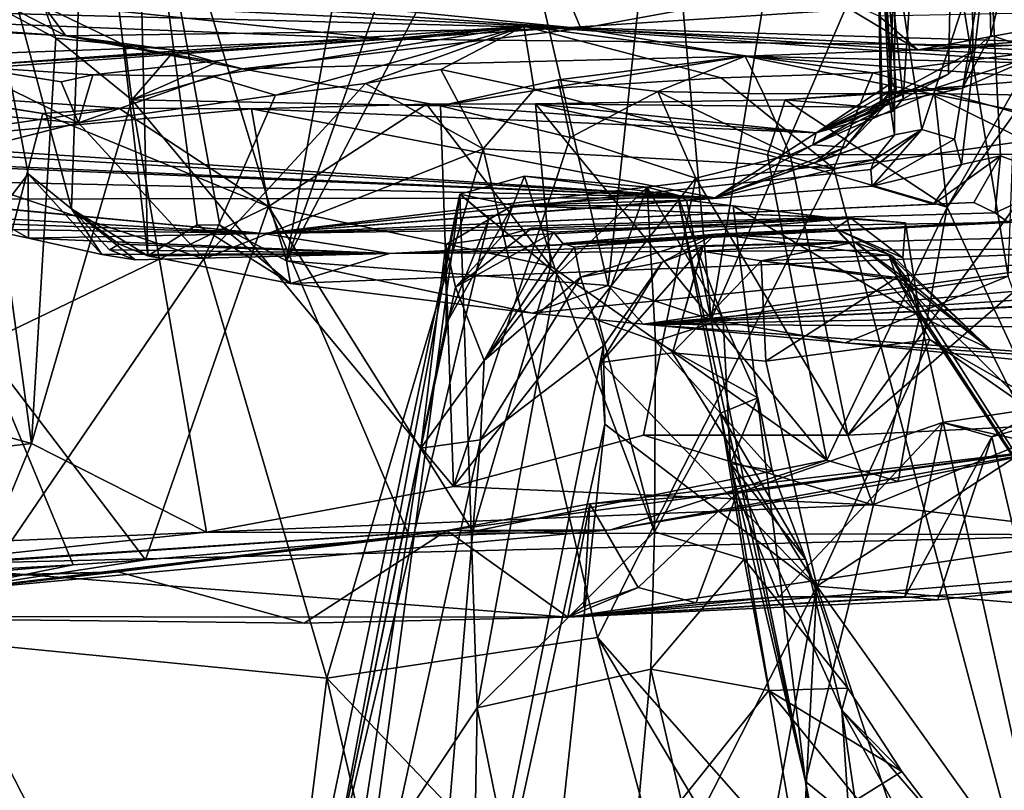
# Model space of a CAD drawing. Units: metres. Extents: x 25.06 to 29.65, y -0.54 to 4.77.
# Drawn here: x 26.19 to 26.59, y 0.09 to 0.41 of the extents above; entities that cross this region are included whole.
import ezdxf

# ---------------------------------------------------------------- set-up
doc = ezdxf.new("R2010")
doc.units = ezdxf.units.M

msp = doc.modelspace()

# ---------------------------------------------------------------- linework, layer by layer
at = {"layer": '1'}
for points in [[(25.1567, 0.74051, -1.51145), (25.25562, 0.37795, -1.50605), (27.4342, 1.57864, -1.54492)], [(25.25562, 0.37795, -1.50605), (27.41365, 0.49044, -1.53253), (27.4342, 1.57864, -1.54492)], [(26.5418, 0.47967, 6.51268), (26.55278, 0.37292, 6.66425), (26.57956, 0.7815, 6.84273)], [(26.55278, 0.37292, 6.66425), (26.57155, 0.38319, 6.78481), (26.57956, 0.7815, 6.84273)], [(26.57155, 0.38319, 6.78481), (26.58165, 0.39281, 6.81372), (26.57956, 0.7815, 6.84273)], [(26.57956, 0.7815, 6.84273), (26.58165, 0.39281, 6.81372), (26.58917, 0.39936, 6.853)], [(26.57956, 0.7815, 6.84273), (26.58917, 0.39936, 6.853), (26.63163, 0.57782, 7.00979)], [(26.58917, 0.39936, 6.853), (26.61089, 0.39193, 6.94499), (26.63163, 0.57782, 7.00979)], [(26.15401, 0.52549, 5.71768), (26.17493, 0.32325, 5.82808), (26.18911, 0.34175, 5.7183)], [(26.15401, 0.52549, 5.71768), (26.18911, 0.34175, 5.7183), (26.20718, 0.32725, 5.66602)], [(26.2138, 0.52202, 5.5113), (26.15401, 0.52549, 5.71768), (26.20718, 0.32725, 5.66602)], [(26.62027, 0.33913, 5.86846), (26.58831, 0.44433, 6.00098), (26.65997, 0.52561, 5.72034)], [(26.23894, 0.30772, 5.58112), (26.2138, 0.52202, 5.5113), (26.20718, 0.32725, 5.66602)], [(26.23894, 0.30772, 5.58112), (26.23384, 0.51167, 5.45991), (26.2138, 0.52202, 5.5113)], [(26.29652, 0.30556, 5.41535), (26.33489, 0.5172, 5.19133), (26.23384, 0.51167, 5.45991)], [(26.33489, 0.5172, 5.19133), (26.29652, 0.30556, 5.41535), (26.36631, 0.50367, 5.14662)], [(26.29652, 0.30556, 5.41535), (26.23384, 0.51167, 5.45991), (26.26879, 0.32049, 5.47374)], [(26.23384, 0.51167, 5.45991), (26.25934, 0.32056, 5.50736), (26.26879, 0.32049, 5.47374)], [(26.23894, 0.30772, 5.58112), (26.25934, 0.32056, 5.50736), (26.23384, 0.51167, 5.45991)], [(26.29652, 0.30556, 5.41535), (26.38744, 0.48023, 5.1168), (26.36631, 0.50367, 5.14662)], [(26.45268, 0.50501, 4.96507), (26.38744, 0.48023, 5.1168), (26.43019, 0.29539, 5.09763)], [(26.45268, 0.50501, 4.96507), (26.43019, 0.29539, 5.09763), (26.47291, 0.28122, 5.01935)], [(26.45268, 0.50501, 4.96507), (26.47291, 0.28122, 5.01935), (26.50547, 0.47871, 4.88499)], [(26.50547, 0.47871, 4.88499), (26.47291, 0.28122, 5.01935), (26.56443, 0.49312, 4.76575)], [(26.47291, 0.28122, 5.01935), (26.59631, 0.29917, 4.77297), (26.56443, 0.49312, 4.76575)], [(26.59631, 0.29917, 4.77297), (26.60362, 0.49123, 4.69236), (26.56443, 0.49312, 4.76575)], [(25.25562, 0.37795, -1.50605), (26.39469, -0.25466, -1.50553), (27.41365, 0.49044, -1.53253)], [(26.39469, -0.25466, -1.50553), (26.68577, -0.13582, -1.51331), (27.41365, 0.49044, -1.53253)], [(26.38744, 0.48023, 5.1168), (26.29652, 0.30556, 5.41535), (26.43019, 0.29539, 5.09763)], [(26.54689, 0.37543, 6.4106), (26.54329, 0.37064, 6.45981), (26.5418, 0.47967, 6.51268)], [(26.54329, 0.37064, 6.45981), (26.54401, 0.36885, 6.49982), (26.5418, 0.47967, 6.51268)], [(26.54401, 0.36885, 6.49982), (26.54804, 0.37961, 6.53331), (26.5418, 0.47967, 6.51268)], [(26.54934, 0.43388, 6.2781), (26.54689, 0.37543, 6.4106), (26.5418, 0.47967, 6.51268)], [(26.54804, 0.37961, 6.53331), (26.54987, 0.37733, 6.56927), (26.5418, 0.47967, 6.51268)], [(26.54987, 0.37733, 6.56927), (26.54835, 0.36763, 6.59323), (26.5418, 0.47967, 6.51268)], [(26.54835, 0.36763, 6.59323), (26.55278, 0.37292, 6.66425), (26.5418, 0.47967, 6.51268)], [(25.76561, 0.42042, 3.25057), (25.67886, 0.46648, 4.22561), (26.3387, 0.39777, 2.61217)], [(26.3387, 0.39777, 2.61217), (25.67886, 0.46648, 4.22561), (27.24336, 0.45611, 3.54543)], [(26.6879, 0.39427, 2.4099), (26.3387, 0.39777, 2.61217), (27.24336, 0.45611, 3.54543)], [(26.58831, 0.44433, 6.00098), (26.56043, 0.36013, 6.19239), (26.54934, 0.43388, 6.2781)], [(26.56043, 0.36013, 6.19239), (26.58831, 0.44433, 6.00098), (26.57411, 0.35619, 6.09019)], [(26.58831, 0.44433, 6.00098), (26.577, 0.34566, 6.07065), (26.57411, 0.35619, 6.09019)], [(26.58831, 0.44433, 6.00098), (26.59322, 0.34919, 5.99673), (26.577, 0.34566, 6.07065)], [(26.62027, 0.33913, 5.86846), (26.59322, 0.34919, 5.99673), (26.58831, 0.44433, 6.00098)], [(26.54934, 0.43388, 6.2781), (26.5471, 0.37196, 6.3687), (26.54689, 0.37543, 6.4106)], [(26.54908, 0.35805, 6.2784), (26.5471, 0.37196, 6.3687), (26.54934, 0.43388, 6.2781)], [(26.56043, 0.36013, 6.19239), (26.54908, 0.35805, 6.2784), (26.54934, 0.43388, 6.2781)], [(25.89759, 0.41588, 8.45963), (26.00195, 0.42283, 8.56478), (26.41876, 0.40224, 8.53541)], [(26.41876, 0.40224, 8.53541), (26.00195, 0.42283, 8.56478), (26.23024, 0.41516, 8.59096)], [(26.11406, 0.40533, 8.21558), (26.20478, 0.39913, 8.22246), (26.1547, 0.4251, 8.18398)], [(26.1547, 0.4251, 8.18398), (26.20478, 0.39913, 8.22246), (26.19565, 0.41145, 8.1721)], [(26.41876, 0.40224, 8.53541), (26.26757, 0.41718, 8.5964), (26.41029, 0.4225, 8.58283)], [(26.41876, 0.40224, 8.53541), (26.41029, 0.4225, 8.58283), (26.51484, 0.41986, 8.56676)], [(25.91861, 0.38259, 2.43313), (25.76561, 0.42042, 3.25057), (26.3387, 0.39777, 2.61217)], [(26.19049, 0.22961, 8.12074), (26.03093, 0.27364, 8.05011), (26.16483, 0.41736, 8.13676)], [(26.19049, 0.22961, 8.12074), (26.16483, 0.41736, 8.13676), (26.20072, 0.39821, 8.14799)], [(26.16483, 0.41736, 8.13676), (26.19565, 0.41145, 8.1721), (26.20072, 0.39821, 8.14799)], [(26.55882, 0.39333, 8.48438), (26.41876, 0.40224, 8.53541), (26.51484, 0.41986, 8.56676)], [(26.55882, 0.39333, 8.48438), (26.51484, 0.41986, 8.56676), (26.54259, 0.40752, 8.54586)], [(26.11406, 0.40533, 8.21558), (25.89759, 0.41588, 8.45963), (26.20478, 0.39913, 8.22246)], [(26.20478, 0.39913, 8.22246), (25.89759, 0.41588, 8.45963), (26.41876, 0.40224, 8.53541)], [(26.41876, 0.40224, 8.53541), (26.23024, 0.41516, 8.59096), (26.26757, 0.41718, 8.5964)], [(26.20072, 0.39821, 8.14799), (26.19565, 0.41145, 8.1721), (26.22933, 0.39521, 8.16228)], [(26.19565, 0.41145, 8.1721), (26.20478, 0.39913, 8.22246), (26.22933, 0.39521, 8.16228)], [(26.55882, 0.39333, 8.48438), (26.54259, 0.40752, 8.54586), (26.64823, 0.40948, 8.53406)], [(26.55882, 0.39333, 8.48438), (26.64823, 0.40948, 8.53406), (26.69626, 0.4042, 8.51775)], [(26.16212, 0.38653, 2.23167), (26.3387, 0.39777, 2.61217), (26.39512, 0.40312, 2.4868)], [(26.21602, 0.38288, 2.21503), (26.16212, 0.38653, 2.23167), (26.39512, 0.40312, 2.4868)], [(26.20478, 0.39913, 8.22246), (26.41876, 0.40224, 8.53541), (26.27824, 0.38543, 8.1626)], [(26.21602, 0.38288, 2.21503), (26.39512, 0.40312, 2.4868), (26.26548, 0.38232, 2.24219)], [(26.26548, 0.38232, 2.24219), (26.39512, 0.40312, 2.4868), (26.29193, 0.37442, 2.2447)], [(26.27824, 0.38543, 8.1626), (26.41876, 0.40224, 8.53541), (26.48713, 0.39074, 8.21434)], [(26.29193, 0.37442, 2.2447), (26.39512, 0.40312, 2.4868), (26.32934, 0.37933, 2.27025)], [(26.32934, 0.37933, 2.27025), (26.39512, 0.40312, 2.4868), (26.36066, 0.38512, 2.30082)], [(26.39512, 0.40312, 2.4868), (26.3387, 0.39777, 2.61217), (26.6879, 0.39427, 2.4099)], [(26.36066, 0.38512, 2.30082), (26.39512, 0.40312, 2.4868), (26.39942, 0.37688, 2.30364)], [(26.39942, 0.37688, 2.30364), (26.39512, 0.40312, 2.4868), (26.47713, 0.38173, 2.33516)], [(26.47713, 0.38173, 2.33516), (26.39512, 0.40312, 2.4868), (26.54017, 0.38379, 2.35791)], [(26.54017, 0.38379, 2.35791), (26.39512, 0.40312, 2.4868), (26.611, 0.39294, 2.39163)], [(26.611, 0.39294, 2.39163), (26.39512, 0.40312, 2.4868), (26.66055, 0.38483, 2.38705)], [(26.39512, 0.40312, 2.4868), (26.6879, 0.39427, 2.4099), (26.66055, 0.38483, 2.38705)], [(26.48713, 0.39074, 8.21434), (26.41876, 0.40224, 8.53541), (26.55882, 0.39333, 8.48438)], [(26.55882, 0.39333, 8.48438), (26.69626, 0.4042, 8.51775), (26.77047, 0.40346, 8.48854)], [(26.76869, 0.38401, 8.41743), (26.55882, 0.39333, 8.48438), (26.77047, 0.40346, 8.48854)], [(26.08544, 0.37975, 2.13549), (25.91861, 0.38259, 2.43313), (26.3387, 0.39777, 2.61217)], [(26.08544, 0.37975, 2.13549), (26.3387, 0.39777, 2.61217), (26.16212, 0.38653, 2.23167)], [(26.23223, 0.37249, 8.14655), (26.19049, 0.22961, 8.12074), (26.20072, 0.39821, 8.14799)], [(26.23223, 0.37249, 8.14655), (26.20072, 0.39821, 8.14799), (26.22933, 0.39521, 8.16228)], [(26.22933, 0.39521, 8.16228), (26.20478, 0.39913, 8.22246), (26.25008, 0.39322, 8.16692)], [(26.25008, 0.39322, 8.16692), (26.20478, 0.39913, 8.22246), (26.26759, 0.38818, 8.16064)], [(26.26759, 0.38818, 8.16064), (26.20478, 0.39913, 8.22246), (26.27824, 0.38543, 8.1626)], [(26.58165, 0.39281, 6.81372), (26.57744, 0.37744, 6.8679), (26.58917, 0.39936, 6.853)], [(26.57744, 0.37744, 6.8679), (26.61089, 0.39193, 6.94499), (26.58917, 0.39936, 6.853)], [(26.23223, 0.37249, 8.14655), (26.22933, 0.39521, 8.16228), (26.25008, 0.39322, 8.16692)], [(26.23223, 0.37249, 8.14655), (26.25008, 0.39322, 8.16692), (26.26759, 0.38818, 8.16064)], [(26.48713, 0.39074, 8.21434), (26.55882, 0.39333, 8.48438), (26.76869, 0.38401, 8.41743)], [(26.57155, 0.38319, 6.78481), (26.53891, 0.36946, 6.8318), (26.58165, 0.39281, 6.81372)], [(26.53891, 0.36946, 6.8318), (26.57744, 0.37744, 6.8679), (26.58165, 0.39281, 6.81372)], [(26.54017, 0.38379, 2.35791), (26.611, 0.39294, 2.39163), (26.62882, 0.35912, 2.36727)], [(26.36044, 0.37001, 8.15291), (26.27824, 0.38543, 8.1626), (26.48713, 0.39074, 8.21434)], [(26.36044, 0.37001, 8.15291), (26.48713, 0.39074, 8.21434), (26.40932, 0.38089, 8.16423)], [(26.40932, 0.38089, 8.16423), (26.48713, 0.39074, 8.21434), (26.45073, 0.37601, 8.15096)], [(26.45073, 0.37601, 8.15096), (26.48713, 0.39074, 8.21434), (26.49475, 0.37496, 8.13784)], [(26.49475, 0.37496, 8.13784), (26.48713, 0.39074, 8.21434), (26.56382, 0.37513, 8.11171)], [(26.48713, 0.39074, 8.21434), (26.76869, 0.38401, 8.41743), (26.74266, 0.37211, 8.12884)], [(26.56382, 0.37513, 8.11171), (26.48713, 0.39074, 8.21434), (26.74266, 0.37211, 8.12884)], [(26.56567, 0.37727, 6.95898), (26.60084, 0.38012, 6.9942), (26.61089, 0.39193, 6.94499)], [(26.57744, 0.37744, 6.8679), (26.56567, 0.37727, 6.95898), (26.61089, 0.39193, 6.94499)], [(26.21011, 0.36291, 2.17386), (26.11403, 0.37138, 2.11726), (26.16212, 0.38653, 2.23167)], [(26.16212, 0.38653, 2.23167), (26.21602, 0.38288, 2.21503), (26.20288, 0.38006, 2.19907)], [(26.21011, 0.36291, 2.17386), (26.16212, 0.38653, 2.23167), (26.20288, 0.38006, 2.19907)], [(26.23223, 0.37249, 8.14655), (26.26759, 0.38818, 8.16064), (26.27824, 0.38543, 8.1626)], [(26.23223, 0.37249, 8.14655), (26.27824, 0.38543, 8.1626), (26.36044, 0.37001, 8.15291)], [(26.37823, 0.35217, 2.28051), (26.32934, 0.37933, 2.27025), (26.36066, 0.38512, 2.30082)], [(26.37823, 0.35217, 2.28051), (26.36066, 0.38512, 2.30082), (26.39942, 0.37688, 2.30364)], [(26.21602, 0.38288, 2.21503), (26.21011, 0.36291, 2.17386), (26.20288, 0.38006, 2.19907)], [(26.21011, 0.36291, 2.17386), (26.21602, 0.38288, 2.21503), (26.26548, 0.38232, 2.24219)], [(26.21011, 0.36291, 2.17386), (26.26548, 0.38232, 2.24219), (26.29193, 0.37442, 2.2447)], [(26.36044, 0.37001, 8.15291), (26.40932, 0.38089, 8.16423), (26.41438, 0.35682, 8.14128)], [(26.52389, 0.344, 2.33381), (26.39942, 0.37688, 2.30364), (26.47713, 0.38173, 2.33516)], [(26.41438, 0.35682, 8.14128), (26.40932, 0.38089, 8.16423), (26.45073, 0.37601, 8.15096)], [(26.52389, 0.344, 2.33381), (26.47713, 0.38173, 2.33516), (26.54017, 0.38379, 2.35791)], [(26.57155, 0.38319, 6.78481), (26.51661, 0.35879, 6.57431), (26.53891, 0.36946, 6.8318)], [(26.55278, 0.37292, 6.66425), (26.51661, 0.35879, 6.57431), (26.57155, 0.38319, 6.78481)], [(26.52389, 0.344, 2.33381), (26.54017, 0.38379, 2.35791), (26.62882, 0.35912, 2.36727)], [(25.25562, 0.37795, -1.50605), (26.15647, -0.20969, -1.50458), (26.39469, -0.25466, -1.50553)], [(26.2621, 0.30647, 2.20113), (26.29193, 0.37442, 2.2447), (26.32934, 0.37933, 2.27025)], [(26.2621, 0.30647, 2.20113), (26.32934, 0.37933, 2.27025), (26.37823, 0.35217, 2.28051)], [(26.52389, 0.344, 2.33381), (26.37823, 0.35217, 2.28051), (26.39942, 0.37688, 2.30364)], [(26.53891, 0.36946, 6.8318), (26.50376, 0.37248, 6.9338), (26.57744, 0.37744, 6.8679)], [(26.57744, 0.37744, 6.8679), (26.50376, 0.37248, 6.9338), (26.56567, 0.37727, 6.95898)], [(26.56567, 0.37727, 6.95898), (26.50376, 0.37248, 6.9338), (26.57099, 0.32794, 6.98852)], [(26.54401, 0.36885, 6.49982), (26.51661, 0.35879, 6.57431), (26.54804, 0.37961, 6.53331)], [(26.51661, 0.35879, 6.57431), (26.54987, 0.37733, 6.56927), (26.54804, 0.37961, 6.53331)], [(26.51661, 0.35879, 6.57431), (26.54835, 0.36763, 6.59323), (26.54987, 0.37733, 6.56927)], [(26.60084, 0.38012, 6.9942), (26.56567, 0.37727, 6.95898), (26.57099, 0.32794, 6.98852)], [(26.60385, 0.3737, 7.00645), (26.60084, 0.38012, 6.9942), (26.57099, 0.32794, 6.98852)], [(26.12541, 0.3545, 6.66474), (26.14069, 0.37521, 6.94194), (26.22679, 0.36905, 6.95713)], [(26.14069, 0.37521, 6.94194), (26.16767, 0.3713, 6.97127), (26.19519, 0.36687, 6.96753)], [(26.14069, 0.37521, 6.94194), (26.19519, 0.36687, 6.96753), (26.22679, 0.36905, 6.95713)], [(26.26321, 0.19272, 8.1142), (26.19049, 0.22961, 8.12074), (26.23223, 0.37249, 8.14655)], [(26.2621, 0.30647, 2.20113), (26.21011, 0.36291, 2.17386), (26.29193, 0.37442, 2.2447)], [(26.26321, 0.19272, 8.1142), (26.23223, 0.37249, 8.14655), (26.36589, 0.2117, 8.1212)], [(26.36589, 0.2117, 8.1212), (26.23223, 0.37249, 8.14655), (26.36044, 0.37001, 8.15291)], [(26.53891, 0.36946, 6.8318), (26.40002, 0.37089, 6.92613), (26.50376, 0.37248, 6.9338)], [(26.50376, 0.37248, 6.9338), (26.40002, 0.37089, 6.92613), (26.49639, 0.34972, 6.94949)], [(26.46663, 0.33997, 8.12442), (26.41438, 0.35682, 8.14128), (26.45073, 0.37601, 8.15096)], [(26.50573, 0.3496, 8.11257), (26.46663, 0.33997, 8.12442), (26.45073, 0.37601, 8.15096)], [(26.50573, 0.3496, 8.11257), (26.45073, 0.37601, 8.15096), (26.49475, 0.37496, 8.13784)], [(26.50573, 0.3496, 8.11257), (26.49475, 0.37496, 8.13784), (26.56382, 0.37513, 8.11171)], [(26.57099, 0.32794, 6.98852), (26.50376, 0.37248, 6.9338), (26.49639, 0.34972, 6.94949)], [(26.50573, 0.3496, 8.11257), (26.56382, 0.37513, 8.11171), (26.61504, 0.34992, 8.04691)], [(26.51661, 0.35879, 6.57431), (26.55278, 0.37292, 6.66425), (26.54835, 0.36763, 6.59323)], [(26.5471, 0.37196, 6.3687), (26.52876, 0.35284, 6.41274), (26.54689, 0.37543, 6.4106)], [(26.52876, 0.35284, 6.41274), (26.54329, 0.37064, 6.45981), (26.54689, 0.37543, 6.4106)], [(26.56382, 0.37513, 8.11171), (26.70849, 0.34646, 7.96166), (26.61504, 0.34992, 8.04691)], [(26.70849, 0.34646, 7.96166), (26.56382, 0.37513, 8.11171), (26.74266, 0.37211, 8.12884)], [(26.61733, 0.22754, 7.06875), (26.60385, 0.3737, 7.00645), (26.57099, 0.32794, 6.98852)], [(26.14325, 0.34611, 2.11468), (26.11403, 0.37138, 2.11726), (26.21011, 0.36291, 2.17386)], [(26.28193, 0.3688, 6.93677), (26.12541, 0.3545, 6.66474), (26.22679, 0.36905, 6.95713)], [(26.47454, 0.33174, 6.25137), (26.12541, 0.3545, 6.66474), (26.28193, 0.3688, 6.93677)], [(26.19519, 0.36687, 6.96753), (26.16767, 0.3713, 6.97127), (26.16972, 0.27065, 7.01249)], [(26.22679, 0.36905, 6.95713), (26.19519, 0.36687, 6.96753), (26.289, 0.32817, 6.95328)], [(26.28193, 0.3688, 6.93677), (26.22679, 0.36905, 6.95713), (26.289, 0.32817, 6.95328)], [(26.51661, 0.35879, 6.57431), (26.28193, 0.3688, 6.93677), (26.35471, 0.3707, 6.93462)], [(26.35471, 0.3707, 6.93462), (26.28193, 0.3688, 6.93677), (26.289, 0.32817, 6.95328)], [(26.47454, 0.33174, 6.25137), (26.28193, 0.3688, 6.93677), (26.51661, 0.35879, 6.57431)], [(26.40629, 0.30335, 6.95405), (26.35471, 0.3707, 6.93462), (26.289, 0.32817, 6.95328)], [(26.51661, 0.35879, 6.57431), (26.35471, 0.3707, 6.93462), (26.40002, 0.37089, 6.92613)], [(26.40002, 0.37089, 6.92613), (26.35471, 0.3707, 6.93462), (26.40629, 0.30335, 6.95405)], [(26.36589, 0.2117, 8.1212), (26.36044, 0.37001, 8.15291), (26.41438, 0.35682, 8.14128)], [(26.51661, 0.35879, 6.57431), (26.40002, 0.37089, 6.92613), (26.53891, 0.36946, 6.8318)], [(26.40002, 0.37089, 6.92613), (26.52103, 0.22278, 6.99963), (26.49639, 0.34972, 6.94949)], [(26.52103, 0.22278, 6.99963), (26.40002, 0.37089, 6.92613), (26.40629, 0.30335, 6.95405)], [(26.52876, 0.35284, 6.41274), (26.5152, 0.35381, 6.46868), (26.54329, 0.37064, 6.45981)], [(26.5152, 0.35381, 6.46868), (26.54401, 0.36885, 6.49982), (26.54329, 0.37064, 6.45981)], [(26.5152, 0.35381, 6.46868), (26.51661, 0.35879, 6.57431), (26.54401, 0.36885, 6.49982)], [(26.51675, 0.34679, 6.35451), (26.52876, 0.35284, 6.41274), (26.5471, 0.37196, 6.3687)], [(26.54908, 0.35805, 6.2784), (26.51675, 0.34679, 6.35451), (26.5471, 0.37196, 6.3687)], [(26.289, 0.32817, 6.95328), (26.19519, 0.36687, 6.96753), (26.16972, 0.27065, 7.01249)], [(26.2621, 0.30647, 2.20113), (26.14325, 0.34611, 2.11468), (26.21011, 0.36291, 2.17386)], [(26.53926, 0.34361, 6.19863), (26.54081, 0.34769, 6.23267), (26.56043, 0.36013, 6.19239)], [(26.53985, 0.33662, 6.1384), (26.53926, 0.34361, 6.19863), (26.56043, 0.36013, 6.19239)], [(26.53985, 0.33662, 6.1384), (26.56043, 0.36013, 6.19239), (26.57411, 0.35619, 6.09019)], [(26.54081, 0.34769, 6.23267), (26.54908, 0.35805, 6.2784), (26.56043, 0.36013, 6.19239)], [(26.46663, 0.33997, 8.12442), (26.36589, 0.2117, 8.1212), (26.41438, 0.35682, 8.14128)], [(26.47454, 0.33174, 6.25137), (26.51661, 0.35879, 6.57431), (26.5152, 0.35381, 6.46868)], [(26.47454, 0.33174, 6.25137), (26.51675, 0.34679, 6.35451), (26.54908, 0.35805, 6.2784)], [(26.54081, 0.34769, 6.23267), (26.47454, 0.33174, 6.25137), (26.54908, 0.35805, 6.2784)], [(26.63997, -0.09426, 2.29635), (26.52389, 0.344, 2.33381), (26.62882, 0.35912, 2.36727)], [(26.577, 0.34566, 6.07065), (26.53985, 0.33662, 6.1384), (26.57411, 0.35619, 6.09019)], [(26.47454, 0.33174, 6.25137), (26.12125, 0.35225, 6.59734), (26.12541, 0.3545, 6.66474)], [(26.12125, 0.35225, 6.59734), (26.47454, 0.33174, 6.25137), (26.1213, 0.34738, 6.50345)], [(26.31325, 0.13212, 2.20642), (26.2621, 0.30647, 2.20113), (26.37823, 0.35217, 2.28051)], [(26.31325, 0.13212, 2.20642), (26.37823, 0.35217, 2.28051), (26.42566, 0.149, 2.26796)], [(26.42566, 0.149, 2.26796), (26.37823, 0.35217, 2.28051), (26.52389, 0.344, 2.33381)], [(26.52876, 0.35284, 6.41274), (26.47454, 0.33174, 6.25137), (26.5152, 0.35381, 6.46868)], [(26.51675, 0.34679, 6.35451), (26.47454, 0.33174, 6.25137), (26.52876, 0.35284, 6.41274)], [(26.52974, 0.23311, 8.07983), (26.46663, 0.33997, 8.12442), (26.50573, 0.3496, 8.11257)], [(26.52103, 0.22278, 6.99963), (26.57099, 0.32794, 6.98852), (26.49639, 0.34972, 6.94949)], [(26.52974, 0.23311, 8.07983), (26.50573, 0.3496, 8.11257), (26.61504, 0.34992, 8.04691)], [(26.65234, 0.33914, 8.00055), (26.52974, 0.23311, 8.07983), (26.61504, 0.34992, 8.04691)], [(26.59322, 0.34919, 5.99673), (26.56528, 0.32915, 5.98063), (26.577, 0.34566, 6.07065)], [(26.59322, 0.34919, 5.99673), (26.58209, 0.32991, 5.93545), (26.56528, 0.32915, 5.98063)], [(26.59101, 0.32558, 5.8722), (26.58209, 0.32991, 5.93545), (26.59322, 0.34919, 5.99673)], [(26.59101, 0.32558, 5.8722), (26.59322, 0.34919, 5.99673), (26.62027, 0.33913, 5.86846)], [(26.47454, 0.33174, 6.25137), (26.11466, 0.34674, 6.36537), (26.1213, 0.34738, 6.50345)], [(26.12153, 0.33947, 6.26466), (26.11466, 0.34674, 6.36537), (26.47454, 0.33174, 6.25137)], [(26.2621, 0.30647, 2.20113), (26.15378, 0.14776, 2.08183), (26.14325, 0.34611, 2.11468)], [(26.28681, 0.31702, 5.99271), (26.47454, 0.33174, 6.25137), (26.54081, 0.34769, 6.23267)], [(26.28681, 0.31702, 5.99271), (26.54081, 0.34769, 6.23267), (26.53926, 0.34361, 6.19863)], [(26.42566, 0.149, 2.26796), (26.52389, 0.344, 2.33381), (26.63997, -0.09426, 2.29635)], [(26.56528, 0.32915, 5.98063), (26.53985, 0.33662, 6.1384), (26.577, 0.34566, 6.07065)], [(26.18911, 0.34175, 5.7183), (26.17493, 0.32325, 5.82808), (26.18924, 0.315, 5.80718)], [(26.18911, 0.34175, 5.7183), (26.18924, 0.315, 5.80718), (26.21975, 0.30818, 5.72701)], [(26.20718, 0.32725, 5.66602), (26.18911, 0.34175, 5.7183), (26.21975, 0.30818, 5.72701)], [(26.53985, 0.33662, 6.1384), (26.28681, 0.31702, 5.99271), (26.53926, 0.34361, 6.19863)], [(26.4448, 0.23308, 8.11325), (26.36589, 0.2117, 8.1212), (26.46663, 0.33997, 8.12442)], [(26.39053, 0.32856, 1.19867), (26.36846, 0.33331, 1.31447), (26.39546, 0.34078, 1.41368)], [(26.40878, 0.30009, 1.48871), (26.39546, 0.34078, 1.41368), (26.36846, 0.33331, 1.31447)], [(26.39053, 0.32856, 1.19867), (26.39546, 0.34078, 1.41368), (26.45892, 0.33289, 1.29799)], [(26.4464, 0.33627, 1.42952), (26.39546, 0.34078, 1.41368), (26.40878, 0.30009, 1.48871)], [(26.45892, 0.33289, 1.29799), (26.39546, 0.34078, 1.41368), (26.4464, 0.33627, 1.42952)], [(26.4448, 0.23308, 8.11325), (26.46663, 0.33997, 8.12442), (26.52974, 0.23311, 8.07983)], [(26.13592, 0.33125, 6.07244), (26.12153, 0.33947, 6.26466), (26.47454, 0.33174, 6.25137)], [(26.28681, 0.31702, 5.99271), (26.53985, 0.33662, 6.1384), (26.56528, 0.32915, 5.98063)], [(26.42608, 0.28081, 1.52801), (26.4464, 0.33627, 1.42952), (26.40878, 0.30009, 1.48871)], [(26.42608, 0.28081, 1.52801), (26.44978, 0.27221, 1.54797), (26.4464, 0.33627, 1.42952)], [(26.4464, 0.33627, 1.42952), (26.44978, 0.27221, 1.54797), (26.47794, 0.28123, 1.50423)], [(26.47794, 0.28123, 1.50423), (26.45892, 0.33289, 1.29799), (26.4464, 0.33627, 1.42952)], [(26.62215, 0.23772, 8.01302), (26.52974, 0.23311, 8.07983), (26.65234, 0.33914, 8.00055)], [(26.59633, 0.32156, 5.84118), (26.59101, 0.32558, 5.8722), (26.62027, 0.33913, 5.86846)], [(26.28681, 0.31702, 5.99271), (26.13592, 0.33125, 6.07244), (26.47454, 0.33174, 6.25137)], [(26.31423, 0.04345, 1.12395), (26.36846, 0.33331, 1.31447), (26.38054, 0.32309, 1.21218)], [(26.31423, 0.04345, 1.12395), (26.31434, 0.07413, 1.24927), (26.36846, 0.33331, 1.31447)], [(26.31434, 0.07413, 1.24927), (26.33101, 0.05238, 1.45487), (26.36846, 0.33331, 1.31447)], [(26.33101, 0.05238, 1.45487), (26.37577, 0.11969, 1.55021), (26.36846, 0.33331, 1.31447)], [(26.36846, 0.33331, 1.31447), (26.39053, 0.32856, 1.19867), (26.38054, 0.32309, 1.21218)], [(26.37577, 0.11969, 1.55021), (26.40878, 0.30009, 1.48871), (26.36846, 0.33331, 1.31447)], [(26.39053, 0.32856, 1.19867), (26.45892, 0.33289, 1.29799), (26.46266, 0.33086, 1.25629)], [(26.46266, 0.33086, 1.25629), (26.45892, 0.33289, 1.29799), (26.51214, 0.08914, 1.25607)], [(26.45892, 0.33289, 1.29799), (26.47794, 0.28123, 1.50423), (26.48099, 0.22129, 1.35286)], [(26.45892, 0.33289, 1.29799), (26.48099, 0.22129, 1.35286), (26.51214, 0.08914, 1.25607)], [(26.13592, 0.33125, 6.07244), (26.28681, 0.31702, 5.99271), (26.15714, 0.3243, 5.99215)], [(26.15112, 0.32996, 5.96917), (26.28681, 0.31702, 5.99271), (26.16682, 0.3214, 5.94616)], [(26.28681, 0.31702, 5.99271), (26.15112, 0.32996, 5.96917), (26.15714, 0.3243, 5.99215)], [(26.23789, 0.18123, 7.01352), (26.289, 0.32817, 6.95328), (26.16972, 0.27065, 7.01249)], [(26.23789, 0.18123, 7.01352), (26.34758, 0.19082, 6.99848), (26.289, 0.32817, 6.95328)], [(26.59101, 0.32558, 5.8722), (26.28681, 0.31702, 5.99271), (26.58209, 0.32991, 5.93545)], [(26.58209, 0.32991, 5.93545), (26.28681, 0.31702, 5.99271), (26.56528, 0.32915, 5.98063)], [(26.37391, 0.1931, 6.99025), (26.40629, 0.30335, 6.95405), (26.289, 0.32817, 6.95328)], [(26.34758, 0.19082, 6.99848), (26.37391, 0.1931, 6.99025), (26.289, 0.32817, 6.95328)], [(26.38595, 0.31569, 1.05819), (26.36272, 0.31245, 1.06723), (26.39053, 0.32856, 1.19867)], [(26.39053, 0.32856, 1.19867), (26.36272, 0.31245, 1.06723), (26.36279, 0.27941, 1.14777)], [(26.38054, 0.32309, 1.21218), (26.39053, 0.32856, 1.19867), (26.36279, 0.27941, 1.14777)], [(26.38595, 0.31569, 1.05819), (26.39053, 0.32856, 1.19867), (26.53103, 0.32336, 0.9948)], [(26.39053, 0.32856, 1.19867), (26.46266, 0.33086, 1.25629), (26.48208, 0.32851, 1.16978)], [(26.39053, 0.32856, 1.19867), (26.48208, 0.32851, 1.16978), (26.52047, 0.32369, 1.06296)], [(26.53103, 0.32336, 0.9948), (26.39053, 0.32856, 1.19867), (26.52047, 0.32369, 1.06296)], [(26.46266, 0.33086, 1.25629), (26.51214, 0.08914, 1.25607), (26.48208, 0.32851, 1.16978)], [(26.51214, 0.08914, 1.25607), (26.55966, 0.28265, 1.01353), (26.48208, 0.32851, 1.16978)], [(26.52047, 0.32369, 1.06296), (26.48208, 0.32851, 1.16978), (26.55966, 0.28265, 1.01353)], [(26.52103, 0.22278, 6.99963), (26.55066, 0.2139, 7.01193), (26.57099, 0.32794, 6.98852)], [(26.55066, 0.2139, 7.01193), (26.61733, 0.22754, 7.06875), (26.57099, 0.32794, 6.98852)], [(26.17493, 0.32325, 5.82808), (26.17157, 0.31873, 5.91334), (26.18924, 0.315, 5.80718)], [(26.20718, 0.32725, 5.66602), (26.23361, 0.30606, 5.66876), (26.22299, 0.31014, 5.6613)], [(26.20718, 0.32725, 5.66602), (26.22299, 0.31014, 5.6613), (26.22697, 0.31248, 5.64276)], [(26.20718, 0.32725, 5.66602), (26.21975, 0.30818, 5.72701), (26.23361, 0.30606, 5.66876)], [(26.20718, 0.32725, 5.66602), (26.22697, 0.31248, 5.64276), (26.23894, 0.30772, 5.58112)], [(26.59633, 0.32156, 5.84118), (26.28681, 0.31702, 5.99271), (26.59101, 0.32558, 5.8722)], [(26.39849, 0.31923, 1.02451), (26.38595, 0.31569, 1.05819), (26.53103, 0.32336, 0.9948)], [(26.40738, 0.31747, 0.996), (26.39849, 0.31923, 1.02451), (26.53103, 0.32336, 0.9948)], [(26.4113, 0.31274, 0.95566), (26.40738, 0.31747, 0.996), (26.53103, 0.32336, 0.9948)], [(26.4113, 0.31274, 0.95566), (26.53103, 0.32336, 0.9948), (26.52442, 0.31904, 0.95811)], [(26.53103, 0.32336, 0.9948), (26.52047, 0.32369, 1.06296), (26.55373, 0.32136, 1.0086)], [(26.55373, 0.32136, 1.0086), (26.52047, 0.32369, 1.06296), (26.55966, 0.28265, 1.01353)], [(26.52442, 0.31904, 0.95811), (26.53103, 0.32336, 0.9948), (26.55255, 0.30686, 0.98287)], [(26.53103, 0.32336, 0.9948), (26.55373, 0.32136, 1.0086), (26.55255, 0.30686, 0.98287)], [(26.28681, 0.31702, 5.99271), (26.17157, 0.31873, 5.91334), (26.16682, 0.3214, 5.94616)], [(26.29817, 0.29613, 5.47871), (26.25934, 0.32056, 5.50736), (26.23894, 0.30772, 5.58112)], [(26.25934, 0.32056, 5.50736), (26.29817, 0.29613, 5.47871), (26.26879, 0.32049, 5.47374)], [(26.29817, 0.29613, 5.47871), (26.29652, 0.30556, 5.41535), (26.26879, 0.32049, 5.47374)], [(26.33923, 0.30858, 5.68689), (26.28681, 0.31702, 5.99271), (26.59633, 0.32156, 5.84118)], [(26.31423, 0.04345, 1.12395), (26.38054, 0.32309, 1.21218), (26.36279, 0.27941, 1.14777)], [(26.33923, 0.30858, 5.68689), (26.59633, 0.32156, 5.84118), (26.61857, 0.32317, 5.80153)], [(26.33923, 0.30858, 5.68689), (26.61857, 0.32317, 5.80153), (26.62973, 0.31588, 5.72755)], [(26.36668, 0.29461, 1.01775), (26.38595, 0.31569, 1.05819), (26.39849, 0.31923, 1.02451)], [(26.40738, 0.31747, 0.996), (26.36668, 0.29461, 1.01775), (26.39849, 0.31923, 1.02451)], [(26.55373, 0.32136, 1.0086), (26.55966, 0.28265, 1.01353), (26.55255, 0.30686, 0.98287)], [(26.18924, 0.315, 5.80718), (26.17157, 0.31873, 5.91334), (26.28681, 0.31702, 5.99271)], [(26.18924, 0.315, 5.80718), (26.28681, 0.31702, 5.99271), (26.33923, 0.30858, 5.68689)], [(26.66872, 0.31083, 5.6152), (26.33923, 0.30858, 5.68689), (26.62973, 0.31588, 5.72755)], [(26.36668, 0.29461, 1.01775), (26.36272, 0.31245, 1.06723), (26.38595, 0.31569, 1.05819)], [(26.37858, 0.26422, 0.95268), (26.36668, 0.29461, 1.01775), (26.40738, 0.31747, 0.996)], [(26.4113, 0.31274, 0.95566), (26.37858, 0.26422, 0.95268), (26.40738, 0.31747, 0.996)], [(26.41623, 0.31121, 0.9337), (26.4113, 0.31274, 0.95566), (26.52442, 0.31904, 0.95811)], [(26.47461, 0.31666, 0.87359), (26.41623, 0.31121, 0.9337), (26.52442, 0.31904, 0.95811)], [(26.41872, 0.29878, 0.89967), (26.41623, 0.31121, 0.9337), (26.47461, 0.31666, 0.87359)], [(26.4526, 0.30502, 0.85877), (26.41872, 0.29878, 0.89967), (26.47461, 0.31666, 0.87359)], [(26.46946, 0.31157, 0.82227), (26.4526, 0.30502, 0.85877), (26.47461, 0.31666, 0.87359)], [(26.46946, 0.31157, 0.82227), (26.47461, 0.31666, 0.87359), (26.5326, 0.31333, 0.81419)], [(26.47461, 0.31666, 0.87359), (26.52442, 0.31904, 0.95811), (26.54851, 0.3075, 0.89291)], [(26.5326, 0.31333, 0.81419), (26.47461, 0.31666, 0.87359), (26.54851, 0.3075, 0.89291)], [(26.52442, 0.31904, 0.95811), (26.55255, 0.30686, 0.98287), (26.55966, 0.28265, 1.01353)], [(26.52442, 0.31904, 0.95811), (26.55966, 0.28265, 1.01353), (26.54851, 0.3075, 0.89291)], [(26.21975, 0.30818, 5.72701), (26.18924, 0.315, 5.80718), (26.33923, 0.30858, 5.68689)], [(26.22697, 0.31248, 5.64276), (26.22299, 0.31014, 5.6613), (26.33923, 0.30858, 5.68689)], [(26.23894, 0.30772, 5.58112), (26.22697, 0.31248, 5.64276), (26.33923, 0.30858, 5.68689)], [(26.35226, 0.22771, 1.02864), (26.36272, 0.31245, 1.06723), (26.36668, 0.29461, 1.01775)], [(26.36272, 0.31245, 1.06723), (26.35226, 0.22771, 1.02864), (26.36279, 0.27941, 1.14777)], [(26.37858, 0.26422, 0.95268), (26.4113, 0.31274, 0.95566), (26.41623, 0.31121, 0.9337)], [(26.41872, 0.29878, 0.89967), (26.37858, 0.26422, 0.95268), (26.41623, 0.31121, 0.9337)], [(26.45693, 0.26736, 0.77962), (26.42708, 0.26334, 0.83033), (26.46946, 0.31157, 0.82227)], [(26.42708, 0.26334, 0.83033), (26.4526, 0.30502, 0.85877), (26.46946, 0.31157, 0.82227)], [(26.45693, 0.26736, 0.77962), (26.46946, 0.31157, 0.82227), (26.46913, 0.30968, 0.8009)], [(26.46946, 0.31157, 0.82227), (26.5326, 0.31333, 0.81419), (26.46913, 0.30968, 0.8009)], [(26.5326, 0.31333, 0.81419), (26.49375, 0.30564, 0.7733), (26.46913, 0.30968, 0.8009)], [(26.49375, 0.30564, 0.7733), (26.5326, 0.31333, 0.81419), (26.55507, 0.29719, 0.78137)], [(26.55507, 0.29719, 0.78137), (26.5326, 0.31333, 0.81419), (26.58859, 0.26899, 0.80896)], [(26.5326, 0.31333, 0.81419), (26.54851, 0.3075, 0.89291), (26.58859, 0.26899, 0.80896)], [(26.23361, 0.30606, 5.66876), (26.21975, 0.30818, 5.72701), (26.33923, 0.30858, 5.68689)], [(26.22299, 0.31014, 5.6613), (26.23361, 0.30606, 5.66876), (26.33923, 0.30858, 5.68689)], [(26.29817, 0.29613, 5.47871), (26.23894, 0.30772, 5.58112), (26.33923, 0.30858, 5.68689)], [(26.39874, 0.28378, 5.2003), (26.29817, 0.29613, 5.47871), (26.66872, 0.31083, 5.6152)], [(26.29817, 0.29613, 5.47871), (26.33923, 0.30858, 5.68689), (26.66872, 0.31083, 5.6152)], [(26.44465, 0.27922, 5.1376), (26.39874, 0.28378, 5.2003), (26.66872, 0.31083, 5.6152)], [(26.44465, 0.27922, 5.1376), (26.66872, 0.31083, 5.6152), (26.69026, 0.30097, 5.47534)], [(26.49375, 0.30564, 0.7733), (26.45693, 0.26736, 0.77962), (26.46913, 0.30968, 0.8009)], [(26.55009, 0.29873, 0.67998), (26.49375, 0.30564, 0.7733), (26.54674, 0.308, 0.73213)], [(26.54674, 0.308, 0.73213), (26.49375, 0.30564, 0.7733), (26.55507, 0.29719, 0.78137)], [(26.55009, 0.29873, 0.67998), (26.54674, 0.308, 0.73213), (26.65122, 0.14411, 0.77136)], [(26.54674, 0.308, 0.73213), (26.55507, 0.29719, 0.78137), (26.58859, 0.26899, 0.80896)], [(26.65122, 0.14411, 0.77136), (26.54674, 0.308, 0.73213), (26.58859, 0.26899, 0.80896)], [(26.54851, 0.3075, 0.89291), (26.55966, 0.28265, 1.01353), (26.58859, 0.26899, 0.80896)], [(26.15378, 0.14776, 2.08183), (26.2621, 0.30647, 2.20113), (26.31325, 0.13212, 2.20642)], [(26.29652, 0.30556, 5.41535), (26.29817, 0.29613, 5.47871), (26.39874, 0.28378, 5.2003)], [(26.43019, 0.29539, 5.09763), (26.29652, 0.30556, 5.41535), (26.39874, 0.28378, 5.2003)], [(26.37391, 0.1931, 6.99025), (26.52103, 0.22278, 6.99963), (26.40629, 0.30335, 6.95405)], [(26.4526, 0.30502, 0.85877), (26.42818, 0.27025, 0.86171), (26.41872, 0.29878, 0.89967)], [(26.42708, 0.26334, 0.83033), (26.42818, 0.27025, 0.86171), (26.4526, 0.30502, 0.85877)], [(26.49566, 0.2639, 0.71422), (26.45693, 0.26736, 0.77962), (26.49375, 0.30564, 0.7733)], [(26.55009, 0.29873, 0.67998), (26.49566, 0.2639, 0.71422), (26.49375, 0.30564, 0.7733)], [(26.4494, 0.19285, 1.64666), (26.40878, 0.30009, 1.48871), (26.37577, 0.11969, 1.55021)], [(26.42818, 0.27025, 0.86171), (26.37713, 0.23116, 0.94579), (26.41872, 0.29878, 0.89967)], [(26.41872, 0.29878, 0.89967), (26.37713, 0.23116, 0.94579), (26.37858, 0.26422, 0.95268)], [(26.42608, 0.28081, 1.52801), (26.40878, 0.30009, 1.48871), (26.4494, 0.19285, 1.64666)], [(26.44465, 0.27922, 5.1376), (26.69026, 0.30097, 5.47534), (26.77592, 0.30064, 5.37904)], [(26.44465, 0.27922, 5.1376), (26.77592, 0.30064, 5.37904), (26.76447, 0.29402, 5.33582)], [(26.52858, 0.27155, 4.9402), (26.59631, 0.29917, 4.77297), (26.47291, 0.28122, 5.01935)], [(26.55009, 0.29873, 0.67998), (26.56376, 0.2729, 0.63773), (26.49566, 0.2639, 0.71422)], [(26.52858, 0.27155, 4.9402), (26.60909, 0.26355, 4.80086), (26.59631, 0.29917, 4.77297)], [(26.56376, 0.2729, 0.63773), (26.55009, 0.29873, 0.67998), (26.60604, 0.24337, 0.63341)], [(26.60604, 0.24337, 0.63341), (26.55009, 0.29873, 0.67998), (26.65122, 0.14411, 0.77136)], [(26.35226, 0.22771, 1.02864), (26.36668, 0.29461, 1.01775), (26.37858, 0.26422, 0.95268)], [(26.44465, 0.27922, 5.1376), (26.43019, 0.29539, 5.09763), (26.39874, 0.28378, 5.2003)], [(26.47291, 0.28122, 5.01935), (26.43019, 0.29539, 5.09763), (26.44465, 0.27922, 5.1376)], [(26.44465, 0.27922, 5.1376), (26.76447, 0.29402, 5.33582), (26.80962, 0.29657, 5.28678)], [(26.44465, 0.27922, 5.1376), (26.80962, 0.29657, 5.28678), (26.82132, 0.28591, 5.20264)], [(26.90228, 0.27624, 5.05191), (26.44465, 0.27922, 5.1376), (26.82132, 0.28591, 5.20264)], [(26.62192, 0.0001, 1.02682), (26.55966, 0.28265, 1.01353), (26.51214, 0.08914, 1.25607)], [(26.55966, 0.28265, 1.01353), (26.62192, 0.0001, 1.02682), (26.65122, 0.14411, 0.77136)], [(26.58859, 0.26899, 0.80896), (26.55966, 0.28265, 1.01353), (26.65122, 0.14411, 0.77136)], [(26.35226, 0.22771, 1.02864), (26.31423, 0.04345, 1.12395), (26.36279, 0.27941, 1.14777)], [(26.4494, 0.19285, 1.64666), (26.44978, 0.27221, 1.54797), (26.42608, 0.28081, 1.52801)], [(26.47291, 0.28122, 5.01935), (26.44465, 0.27922, 5.1376), (26.52858, 0.27155, 4.9402)], [(26.52858, 0.27155, 4.9402), (26.44465, 0.27922, 5.1376), (26.78163, 0.25472, 4.90977)], [(26.78163, 0.25472, 4.90977), (26.44465, 0.27922, 5.1376), (26.90228, 0.27624, 5.05191)], [(26.47794, 0.28123, 1.50423), (26.44978, 0.27221, 1.54797), (26.49229, 0.2487, 1.57434)], [(26.47794, 0.28123, 1.50423), (26.49229, 0.2487, 1.57434), (26.48099, 0.22129, 1.35286)], [(26.19049, 0.22961, 8.12074), (26.04872, 0.2132, 8.04332), (26.03093, 0.27364, 8.05011)], [(26.16325, 0.17674, 7.03957), (26.2079, 0.17926, 7.02495), (26.16972, 0.27065, 7.01249)], [(26.2079, 0.17926, 7.02495), (26.23789, 0.18123, 7.01352), (26.16972, 0.27065, 7.01249)], [(26.42818, 0.27025, 0.86171), (26.34562, -0.14126, 0.89819), (26.37713, 0.23116, 0.94579)], [(26.42874, 0.23771, 0.81993), (26.34562, -0.14126, 0.89819), (26.42818, 0.27025, 0.86171)], [(26.42708, 0.26334, 0.83033), (26.42874, 0.23771, 0.81993), (26.42818, 0.27025, 0.86171)], [(26.44978, 0.27221, 1.54797), (26.4494, 0.19285, 1.64666), (26.47685, 0.24231, 1.60707)], [(26.44978, 0.27221, 1.54797), (26.47685, 0.24231, 1.60707), (26.49229, 0.2487, 1.57434)], [(26.56376, 0.2729, 0.63773), (26.51686, 0.17039, 0.66032), (26.49566, 0.2639, 0.71422)], [(26.51686, 0.17039, 0.66032), (26.56376, 0.2729, 0.63773), (26.62273, 0.23914, 0.56864)], [(26.52858, 0.27155, 4.9402), (26.78163, 0.25472, 4.90977), (26.60909, 0.26355, 4.80086)], [(26.62273, 0.23914, 0.56864), (26.56376, 0.2729, 0.63773), (26.60604, 0.24337, 0.63341)], [(26.51686, 0.17039, 0.66032), (26.42708, 0.26334, 0.83033), (26.45693, 0.26736, 0.77962)], [(26.51686, 0.17039, 0.66032), (26.45693, 0.26736, 0.77962), (26.49566, 0.2639, 0.71422)], [(26.37713, 0.23116, 0.94579), (26.35226, 0.22771, 1.02864), (26.37858, 0.26422, 0.95268)], [(26.51686, 0.17039, 0.66032), (26.42874, 0.23771, 0.81993), (26.42708, 0.26334, 0.83033)], [(26.61733, 0.22754, 7.06875), (26.56906, 0.23839, 7.36015), (26.65768, 0.25176, 7.35297)], [(26.56906, 0.23839, 7.36015), (26.58964, 0.23245, 7.39003), (26.65768, 0.25176, 7.35297)], [(26.65768, 0.25176, 7.35297), (26.58964, 0.23245, 7.39003), (26.60886, 0.24349, 7.40499)], [(26.49229, 0.2487, 1.57434), (26.47685, 0.24231, 1.60707), (26.49833, 0.21842, 1.58352)], [(26.49229, 0.2487, 1.57434), (26.49833, 0.21842, 1.58352), (26.48099, 0.22129, 1.35286)], [(26.47685, 0.24231, 1.60707), (26.4494, 0.19285, 1.64666), (26.4867, 0.18159, 1.64293)], [(26.49833, 0.21842, 1.58352), (26.47685, 0.24231, 1.60707), (26.51235, 0.18138, 1.60247)], [(26.51235, 0.18138, 1.60247), (26.47685, 0.24231, 1.60707), (26.4867, 0.18159, 1.64293)], [(26.58964, 0.23245, 7.39003), (26.60459, 0.16861, 7.46014), (26.60886, 0.24349, 7.40499)], [(26.39567, -0.06793, 0.80863), (26.34562, -0.14126, 0.89819), (26.42874, 0.23771, 0.81993)], [(26.39567, -0.06793, 0.80863), (26.42874, 0.23771, 0.81993), (26.51686, 0.17039, 0.66032)], [(26.61733, 0.22754, 7.06875), (26.48382, 0.20896, 7.32755), (26.56906, 0.23839, 7.36015)], [(26.48382, 0.20896, 7.32755), (26.50103, 0.16594, 7.38033), (26.56906, 0.23839, 7.36015)], [(26.56906, 0.23839, 7.36015), (26.50103, 0.16594, 7.38033), (26.55347, 0.16589, 7.41009)], [(26.6217, 0.1616, 0.5561), (26.51686, 0.17039, 0.66032), (26.62273, 0.23914, 0.56864)], [(26.62215, 0.23772, 8.01302), (26.54019, 0.20411, 8.0559), (26.52974, 0.23311, 8.07983)], [(26.62215, 0.23772, 8.01302), (26.64478, 0.19169, 7.95279), (26.54019, 0.20411, 8.0559)], [(26.56906, 0.23839, 7.36015), (26.55347, 0.16589, 7.41009), (26.58964, 0.23245, 7.39003)], [(26.17361, 0.18891, 8.0935), (26.04872, 0.2132, 8.04332), (26.19049, 0.22961, 8.12074)], [(26.17361, 0.18891, 8.0935), (26.19049, 0.22961, 8.12074), (26.26321, 0.19272, 8.1142)], [(26.37713, 0.23116, 0.94579), (26.29564, -0.13977, 1.0806), (26.35226, 0.22771, 1.02864)], [(26.34562, -0.14126, 0.89819), (26.29564, -0.13977, 1.0806), (26.37713, 0.23116, 0.94579)], [(26.36589, 0.2117, 8.1212), (26.4448, 0.23308, 8.11325), (26.54019, 0.20411, 8.0559)], [(26.54019, 0.20411, 8.0559), (26.4448, 0.23308, 8.11325), (26.52974, 0.23311, 8.07983)], [(26.58964, 0.23245, 7.39003), (26.55347, 0.16589, 7.41009), (26.56714, 0.16464, 7.42903)], [(26.58964, 0.23245, 7.39003), (26.56714, 0.16464, 7.42903), (26.60459, 0.16861, 7.46014)], [(26.29564, -0.13977, 1.0806), (26.31423, 0.04345, 1.12395), (26.35226, 0.22771, 1.02864)], [(26.43126, 0.19381, 7.01236), (26.3631, 0.19349, 7.28341), (26.61733, 0.22754, 7.06875)], [(26.3631, 0.19349, 7.28341), (26.4225, 0.20449, 7.30162), (26.61733, 0.22754, 7.06875)], [(26.61733, 0.22754, 7.06875), (26.4225, 0.20449, 7.30162), (26.48382, 0.20896, 7.32755)], [(26.43126, 0.19381, 7.01236), (26.61733, 0.22754, 7.06875), (26.55066, 0.2139, 7.01193)], [(26.37391, 0.1931, 6.99025), (26.43126, 0.19381, 7.01236), (26.52103, 0.22278, 6.99963)], [(26.52103, 0.22278, 6.99963), (26.43126, 0.19381, 7.01236), (26.55066, 0.2139, 7.01193)], [(26.49833, 0.21842, 1.58352), (26.51235, 0.18138, 1.60247), (26.48099, 0.22129, 1.35286)], [(26.48099, 0.22129, 1.35286), (26.54605, -0.16151, 1.46154), (26.51214, 0.08914, 1.25607)], [(26.51235, 0.18138, 1.60247), (26.5272, 0.1188, 1.59777), (26.48099, 0.22129, 1.35286)], [(26.5272, 0.1188, 1.59777), (26.54605, -0.16151, 1.46154), (26.48099, 0.22129, 1.35286)], [(26.26321, 0.19272, 8.1142), (26.36589, 0.2117, 8.1212), (26.54019, 0.20411, 8.0559)], [(26.4225, 0.20449, 7.30162), (26.44265, 0.16971, 7.35), (26.48382, 0.20896, 7.32755)], [(26.48382, 0.20896, 7.32755), (26.44265, 0.16971, 7.35), (26.46678, 0.16343, 7.36301)], [(26.48382, 0.20896, 7.32755), (26.46678, 0.16343, 7.36301), (26.50103, 0.16594, 7.38033)], [(26.64478, 0.19169, 7.95279), (26.26321, 0.19272, 8.1142), (26.54019, 0.20411, 8.0559)], [(26.3631, 0.19349, 7.28341), (26.41335, 0.1575, 7.36325), (26.4225, 0.20449, 7.30162)], [(26.4225, 0.20449, 7.30162), (26.41335, 0.1575, 7.36325), (26.41998, 0.16193, 7.34577)], [(26.4225, 0.20449, 7.30162), (26.41998, 0.16193, 7.34577), (26.44265, 0.16971, 7.35)], [(26.3631, 0.19349, 7.28341), (25.9685, 0.16762, 7.21612), (26.22653, 0.17625, 7.30314)], [(26.3631, 0.19349, 7.28341), (26.02562, 0.17065, 7.15275), (25.9685, 0.16762, 7.21612)], [(26.15192, 0.16803, 7.11203), (26.02562, 0.17065, 7.15275), (26.3631, 0.19349, 7.28341)], [(26.13617, 0.17914, 7.96223), (26.17361, 0.18891, 8.0935), (26.26321, 0.19272, 8.1142)], [(26.13617, 0.17914, 7.96223), (26.26321, 0.19272, 8.1142), (26.64478, 0.19169, 7.95279)], [(26.34758, 0.19082, 6.99848), (26.15192, 0.16803, 7.11203), (26.43126, 0.19381, 7.01236)], [(26.15192, 0.16803, 7.11203), (26.3631, 0.19349, 7.28341), (26.43126, 0.19381, 7.01236)], [(26.22653, 0.17625, 7.30314), (26.3039, 0.15492, 7.35111), (26.3631, 0.19349, 7.28341)], [(26.3631, 0.19349, 7.28341), (26.3039, 0.15492, 7.35111), (26.41335, 0.1575, 7.36325)], [(26.34758, 0.19082, 6.99848), (26.43126, 0.19381, 7.01236), (26.37391, 0.1931, 6.99025)], [(26.37577, 0.11969, 1.55021), (26.44785, 0.13583, 1.66218), (26.4494, 0.19285, 1.64666)], [(26.4494, 0.19285, 1.64666), (26.44785, 0.13583, 1.66218), (26.4867, 0.18159, 1.64293)], [(26.41335, 0.1575, 7.36325), (26.13617, 0.17914, 7.96223), (26.64478, 0.19169, 7.95279)], [(26.23789, 0.18123, 7.01352), (26.15192, 0.16803, 7.11203), (26.34758, 0.19082, 6.99848)], [(26.65258, 0.17664, 7.71447), (26.41335, 0.1575, 7.36325), (26.64478, 0.19169, 7.95279)], [(26.2079, 0.17926, 7.02495), (26.15192, 0.16803, 7.11203), (26.23789, 0.18123, 7.01352)], [(26.4867, 0.18159, 1.64293), (26.44785, 0.13583, 1.66218), (26.49697, 0.12699, 1.67907)], [(26.52971, 0.12785, 1.65778), (26.51235, 0.18138, 1.60247), (26.4867, 0.18159, 1.64293)], [(26.52971, 0.12785, 1.65778), (26.4867, 0.18159, 1.64293), (26.49697, 0.12699, 1.67907)], [(26.51235, 0.18138, 1.60247), (26.52971, 0.12785, 1.65778), (26.5272, 0.1188, 1.59777)], [(25.90463, 0.16788, 7.30868), (26.0603, 0.15774, 7.45879), (26.22653, 0.17625, 7.30314)], [(25.9685, 0.16762, 7.21612), (25.90463, 0.16788, 7.30868), (26.22653, 0.17625, 7.30314)], [(26.41335, 0.1575, 7.36325), (26.0603, 0.15774, 7.45879), (26.13617, 0.17914, 7.96223)], [(26.22653, 0.17625, 7.30314), (26.0603, 0.15774, 7.45879), (26.3039, 0.15492, 7.35111)], [(26.16325, 0.17674, 7.03957), (26.1319, 0.17281, 7.07606), (26.2079, 0.17926, 7.02495)], [(26.1319, 0.17281, 7.07606), (26.15192, 0.16803, 7.11203), (26.2079, 0.17926, 7.02495)], [(26.41335, 0.1575, 7.36325), (26.65258, 0.17664, 7.71447), (26.60459, 0.16861, 7.46014)], [(26.45799, -0.15152, 0.67638), (26.39567, -0.06793, 0.80863), (26.51686, 0.17039, 0.66032)], [(26.41998, 0.16193, 7.34577), (26.41335, 0.1575, 7.36325), (26.44265, 0.16971, 7.35)], [(26.44265, 0.16971, 7.35), (26.41335, 0.1575, 7.36325), (26.46678, 0.16343, 7.36301)], [(26.56714, 0.16464, 7.42903), (26.41335, 0.1575, 7.36325), (26.60459, 0.16861, 7.46014)], [(26.49941, -0.16024, 0.61617), (26.45799, -0.15152, 0.67638), (26.51686, 0.17039, 0.66032)], [(26.59899, -0.07719, 0.53887), (26.49941, -0.16024, 0.61617), (26.51686, 0.17039, 0.66032)], [(26.6217, 0.1616, 0.5561), (26.60929, 0.04056, 0.54814), (26.51686, 0.17039, 0.66032)], [(26.60929, 0.04056, 0.54814), (26.59899, -0.07719, 0.53887), (26.51686, 0.17039, 0.66032)], [(26.46678, 0.16343, 7.36301), (26.41335, 0.1575, 7.36325), (26.50103, 0.16594, 7.38033)], [(26.50103, 0.16594, 7.38033), (26.41335, 0.1575, 7.36325), (26.55347, 0.16589, 7.41009)], [(26.55347, 0.16589, 7.41009), (26.41335, 0.1575, 7.36325), (26.56714, 0.16464, 7.42903)], [(26.3039, 0.15492, 7.35111), (26.0603, 0.15774, 7.45879), (26.41335, 0.1575, 7.36325)], [(26.16071, -0.07181, 2.03103), (26.15378, 0.14776, 2.08183), (26.28372, -0.10594, 2.12473)], [(26.28372, -0.10594, 2.12473), (26.15378, 0.14776, 2.08183), (26.31325, 0.13212, 2.20642)], [(26.47624, -0.03884, 2.26055), (26.31325, 0.13212, 2.20642), (26.42566, 0.149, 2.26796)], [(26.47624, -0.03884, 2.26055), (26.42566, 0.149, 2.26796), (26.55249, -0.06427, 2.28109)], [(26.55249, -0.06427, 2.28109), (26.42566, 0.149, 2.26796), (26.63997, -0.09426, 2.29635)], [(26.37577, 0.11969, 1.55021), (26.42459, -0.12052, 1.7018), (26.44785, 0.13583, 1.66218)], [(26.44785, 0.13583, 1.66218), (26.42459, -0.12052, 1.7018), (26.46045, 0.08129, 1.69031)], [(26.49697, 0.12699, 1.67907), (26.44785, 0.13583, 1.66218), (26.46045, 0.08129, 1.69031)], [(26.28372, -0.10594, 2.12473), (26.31325, 0.13212, 2.20642), (26.36911, -0.10743, 2.18538)], [(26.36911, -0.10743, 2.18538), (26.31325, 0.13212, 2.20642), (26.47624, -0.03884, 2.26055)], [(26.53377, 0.08175, 1.70552), (26.49697, 0.12699, 1.67907), (26.46045, 0.08129, 1.69031)], [(26.52971, 0.12785, 1.65778), (26.49697, 0.12699, 1.67907), (26.5522, 0.09333, 1.66733)], [(26.5522, 0.09333, 1.66733), (26.49697, 0.12699, 1.67907), (26.53377, 0.08175, 1.70552)], [(26.5272, 0.1188, 1.59777), (26.52971, 0.12785, 1.65778), (26.5522, 0.09333, 1.66733)], [(26.33101, 0.05238, 1.45487), (26.37173, -0.10978, 1.61314), (26.37577, 0.11969, 1.55021)], [(26.37173, -0.10978, 1.61314), (26.42459, -0.12052, 1.7018), (26.37577, 0.11969, 1.55021)], [(26.55911, -0.09684, 1.58016), (26.54605, -0.16151, 1.46154), (26.5272, 0.1188, 1.59777)], [(26.5522, 0.09333, 1.66733), (26.57367, 0.065, 1.67688), (26.5272, 0.1188, 1.59777)], [(26.62926, -0.06491, 1.73928), (26.55911, -0.09684, 1.58016), (26.5272, 0.1188, 1.59777)], [(26.57367, 0.065, 1.67688), (26.62926, -0.06491, 1.73928), (26.5272, 0.1188, 1.59777)], [(26.5522, 0.09333, 1.66733), (26.53377, 0.08175, 1.70552), (26.57367, 0.065, 1.67688)], [(26.54872, -0.09731, 1.24828), (26.62192, 0.0001, 1.02682), (26.51214, 0.08914, 1.25607)], [(26.54605, -0.16151, 1.46154), (26.54872, -0.09731, 1.24828), (26.51214, 0.08914, 1.25607)]]:
    msp.add_3dface(points, dxfattribs=at)

doc.saveas('drawing.dxf')
